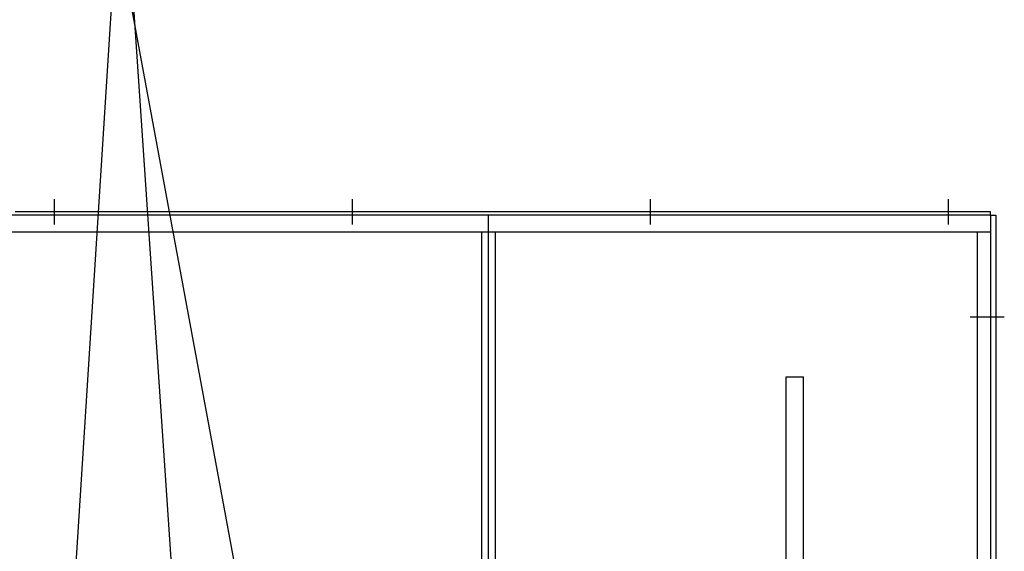
# Model space of a CAD drawing. Units: millimetres. Extents: x 18448 to 30479, y 26724 to 50651.
# Drawn here: x 24576 to 24576, y 29954 to 29954 of the extents above; entities that cross this region are included whole.
import ezdxf

# ---------------------------------------------------------------- set-up
doc = ezdxf.new("R2010")
doc.units = ezdxf.units.MM
doc.linetypes.add('CENTER', pattern=[2, 1.25, -0.25, 0.25, -0.25])
doc.linetypes.add('HIDDEN', pattern=[9.524999999999999, 6.35, -3.175])
for name, color, linetype in [('baslık', 7, 'Continuous'), ('kopuksıyır', 3, 'Continuous'), ('YAZI2', 2, 'Continuous')]:
    doc.layers.add(name, color=color, linetype=linetype)

msp = doc.modelspace()

# ---------------------------------------------------------------- linework, layer by layer
at = {"layer": 'baslık', "color": 1, "linetype": 'CENTER', "ltscale": 5}
for p, q in [((24576.1508528378, 29954.06015841774, -0.02148194882434203), (24576.1508528378, 29954.05715841775, -0.02148194882434203)), ((24576.18585283781, 29954.06015841774, -0.02148194882434203), (24576.18585283781, 29954.05715841775, -0.02148194882434203)), ((24576.22085283781, 29954.06015841774, -0.02148194882434203), (24576.22085283781, 29954.05715841775, -0.02148194882434203)), ((24576.25585283778, 29954.06015841774, -0.02148194882434203), (24576.25585283778, 29954.05715841775, -0.02148194882434203)), ((24576.20185283781, 29953.99825841774, -0.02148194882434203), (24576.20185283781, 29954.05825841774, -0.02148194882434203)), ((24576.20185283781, 29953.99825841774, -0.02148194882434203), (24576.20185283781, 29954.05825841774, -0.02148194882434203)), ((24576.26245815065, 29954.04625841774, -0.02148194882434203), (24576.25845815064, 29954.04625841774, -0.02148194882434203))]:
    msp.add_line(p, q, dxfattribs=at)
at = {"layer": 'baslık', "color": 4, "linetype": 'Continuous'}
for p, q in [((24576.26085283779, 29954.05825841774, -0.02148194882434203), (24575.7628528378, 29954.05825841774, -0.02148194882434203)), ((24576.26085283779, 29954.05865841774, -0.02148194882434203), (24576.14625283779, 29954.05865841774, -0.02148194882434203)), ((24576.26085283779, 29954.05825841774, -0.02148194882434203), (24576.26085283779, 29954.05865841774, -0.02148194882434203)), ((24576.26085283779, 29954.05825841774, -0.02148194882434203), (24576.26145283779, 29954.05825841774, -0.02148194882434203)), ((24576.26085283779, 29954.05825841774, -0.02148194882434203), (24576.26085283779, 29953.99825841774, -0.02148194882434203)), ((24576.26145283779, 29954.05825841774, -0.02148194882434203), (24576.26145283779, 29953.96625841773, -0.02148194882434203))]:
    msp.add_line(p, q, dxfattribs=at)
at = {"layer": 'baslık', "color": 7, "linetype": 'HIDDEN', "ltscale": 100}
for p, q in [((24576.26085283779, 29954.05625841775, -0.02148194882434203), (24575.7628528378, 29954.05625841775, -0.02148194882434203)), ((24576.2010528378, 29954.05625841775, -0.02148194882434203), (24576.2010528378, 29954.00025841773, -0.02148194882434203)), ((24576.20265283779, 29954.05625841775, -0.02148194882434203), (24576.20265283779, 29954.00025841773, -0.02148194882434203)), ((24576.2592528378, 29954.05625841775, -0.02148194882434203), (24576.2592528378, 29954.00025841773, -0.02148194882434203)), ((24576.23685283778, 29954.03925841774, -0.02148194882434203), (24576.23885283779, 29954.03925841774, -0.02148194882434203)), ((24576.23685283778, 29954.00125841774, -0.02148194882434203), (24576.23685283778, 29954.03925841774, -0.02148194882434203)), ((24576.23885283779, 29954.00125841774, -0.02148194882434203), (24576.23885283779, 29954.03925841774, -0.02148194882434203))]:
    msp.add_line(p, q, dxfattribs=at)
at = {"layer": 'kopuksıyır', "linetype": 'Continuous', "ltscale": 0.3}
for p, q in [((24576.18249202913, 29953.96085881923, -0.02148194882434203), (24576.1488528378, 29954.14283549792, -0.02148194882434203)), ((24576.11219063387, 29953.36891626471, -0.02160558837387843), (24576.15885390271, 29954.10270911584, -0.0214819488243426))]:
    msp.add_line(p, q, dxfattribs=at)
at = {"layer": 'YAZI2'}
msp.add_line((24576.19182408138, 29953.61478190784, -0.0216325628521577), (24576.15885390271, 29954.10266590633, -0.0214819488243426), dxfattribs=at)

doc.saveas('drawing.dxf')
